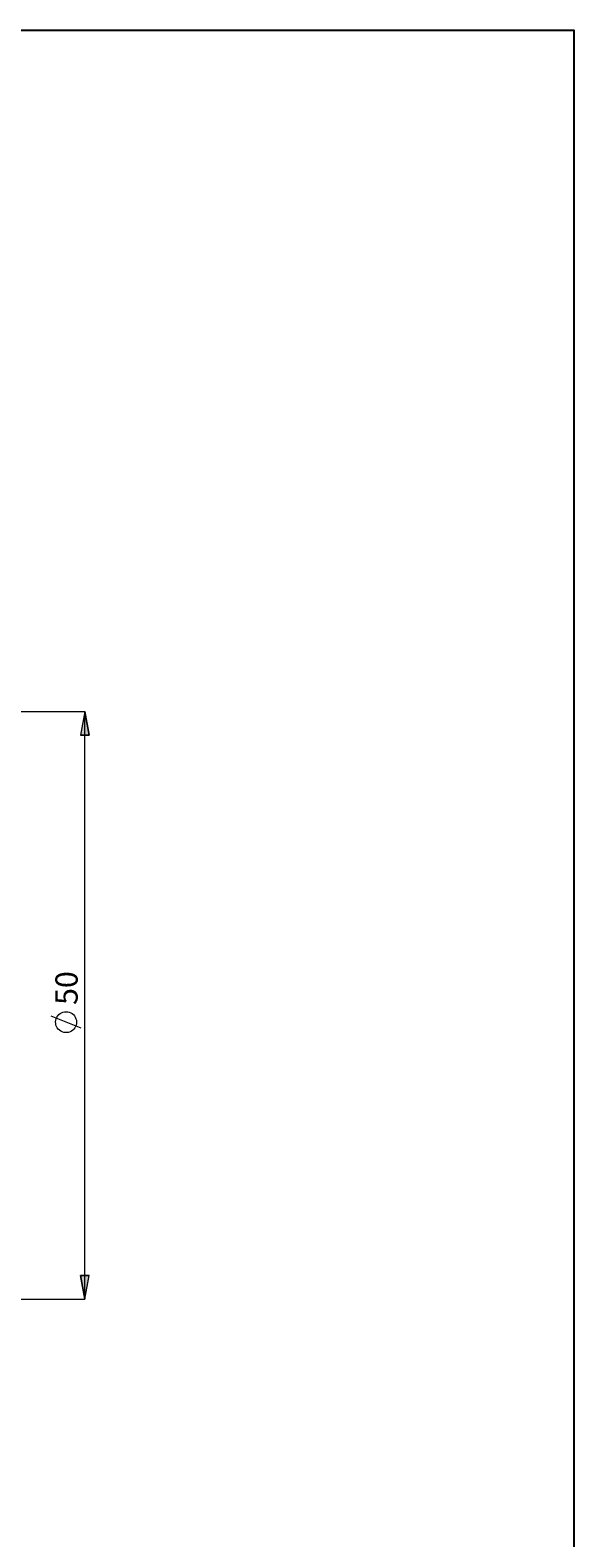
# Model space of a CAD drawing. Extents: x 13 to 827, y 18 to 576.
# Drawn here: x 697 to 827, y 213 to 576 of the extents above; entities that cross this region are included whole.
import ezdxf

# ---------------------------------------------------------------- set-up
doc = ezdxf.new("R2010")
doc.units = 0
doc.header["$MEASUREMENT"] = 0
doc.layers.add('Ebene 1', color=7, linetype='Continuous', lineweight=0)

msp = doc.modelspace()

# ---------------------------------------------------------------- hatches: boundary and pattern name
at = {"layer": 'Ebene 1', "true_color": 0x400040, "transparency": 33554687}
h = msp.add_hatch(color=208, dxfattribs=at)
h.dxf.hatch_style = 2
edge = h.paths.add_edge_path()
edge.add_spline(control_points=[(180.88, 318.44), (180.88, 318.44), (179.82, 324.11), (179.82, 324.11), (179.82, 324.11), (181.94, 324.11), (181.94, 324.11)], knot_values=[0, 0, 0, 0, 1, 1, 1, 2, 2, 2, 2], degree=3, periodic=0)
edge.add_line((181.94, 324.11), (180.88, 318.44))
edge = h.paths.add_edge_path()
edge.add_spline(control_points=[(180.88, 363.8), (180.88, 363.8), (181.94, 358.13), (181.94, 358.13), (181.94, 358.13), (179.82, 358.13), (179.82, 358.13)], knot_values=[0, 0, 0, 0, 1, 1, 1, 2, 2, 2, 2], degree=3, periodic=0)
edge.add_line((179.82, 358.13), (180.88, 363.8))
edge = h.paths.add_edge_path()
edge.add_spline(control_points=[(656.76, 329.78), (656.76, 329.78), (655.7, 335.45), (655.7, 335.45), (655.7, 335.45), (657.82, 335.45), (657.82, 335.45)], knot_values=[0, 0, 0, 0, 1, 1, 1, 2, 2, 2, 2], degree=3, periodic=0)
edge.add_line((657.82, 335.45), (656.76, 329.78))
edge = h.paths.add_edge_path()
edge.add_spline(control_points=[(656.76, 352.46), (656.76, 352.46), (657.82, 346.79), (657.82, 346.79), (657.82, 346.79), (655.7, 346.79), (655.7, 346.79)], knot_values=[0, 0, 0, 0, 1, 1, 1, 2, 2, 2, 2], degree=3, periodic=0)
edge.add_line((655.7, 346.79), (656.76, 352.46))
edge = h.paths.add_edge_path()
edge.add_spline(control_points=[(709.66, 270.47), (709.66, 270.47), (708.6, 276.14), (708.6, 276.14), (708.6, 276.14), (710.73, 276.14), (710.73, 276.14)], knot_values=[0, 0, 0, 0, 1, 1, 1, 2, 2, 2, 2], degree=3, periodic=0)
edge.add_line((710.73, 276.14), (709.66, 270.47))
edge = h.paths.add_edge_path()
edge.add_spline(control_points=[(709.66, 411.78), (709.66, 411.78), (710.73, 406.11), (710.73, 406.11), (710.73, 406.11), (708.6, 406.11), (708.6, 406.11)], knot_values=[0, 0, 0, 0, 1, 1, 1, 2, 2, 2, 2], degree=3, periodic=0)
edge.add_line((708.6, 406.11), (709.66, 411.78))

# ---------------------------------------------------------------- linework, layer by layer
at = {"layer": 'Ebene 1', "color": 18, "lineweight": 25, "true_color": 0x000000}
msp.add_lwpolyline([(12.7, 18.32), (12.7, 575.68), (827.3, 575.68), (827.3, 18.32)], close=True, dxfattribs=at)
at = {"layer": 'Ebene 1', "color": 208, "lineweight": 18, "true_color": 0x400040}
for points in [[(640.84, 411.78), (640.84, 411.78), (709.66, 411.78), (709.66, 411.78)], [(709.66, 270.47), (709.66, 270.47), (709.66, 411.78), (709.66, 411.78)], [(708.76, 335.65), (708.76, 335.65), (701.56, 338.53), (701.56, 338.53)], [(640.84, 270.47), (640.84, 270.47), (709.66, 270.47), (709.66, 270.47)]]:
    msp.add_open_spline(points, degree=3, dxfattribs=at)
for points, knots in [([(709.66, 411.78), (709.66, 411.78), (710.73, 406.11), (710.73, 406.11), (710.73, 406.11), (708.6, 406.11), (708.6, 406.11), (708.6, 406.11), (709.66, 411.78), (709.66, 411.78)], [0, 0, 0, 0, 1, 1, 1, 2, 2, 2, 3, 3, 3, 3]), ([(705.16, 339.61), (705.16, 339.61), (704.78, 339.58), (704.78, 339.58), (704.78, 339.58), (704.4, 339.49), (704.4, 339.49), (704.4, 339.49), (704.05, 339.35), (704.05, 339.35), (704.05, 339.35), (703.71, 339.15), (703.71, 339.15), (703.71, 339.15), (703.42, 338.91), (703.42, 338.91), (703.42, 338.91), (703.16, 338.62), (703.16, 338.62), (703.16, 338.62), (702.95, 338.3), (702.95, 338.3), (702.95, 338.3), (702.79, 337.94), (702.79, 337.94), (702.79, 337.94), (702.69, 337.57), (702.69, 337.57), (702.69, 337.57), (702.65, 337.19), (702.65, 337.19), (702.65, 337.19), (702.66, 336.8), (702.66, 336.8), (702.66, 336.8), (702.73, 336.42), (702.73, 336.42), (702.73, 336.42), (702.87, 336.06), (702.87, 336.06), (702.87, 336.06), (703.05, 335.72), (703.05, 335.72), (703.05, 335.72), (703.28, 335.41), (703.28, 335.41), (703.28, 335.41), (703.56, 335.15), (703.56, 335.15), (703.56, 335.15), (703.88, 334.93), (703.88, 334.93), (703.88, 334.93), (704.22, 334.75), (704.22, 334.75), (704.22, 334.75), (704.59, 334.64), (704.59, 334.64), (704.59, 334.64), (704.97, 334.58), (704.97, 334.58), (704.97, 334.58), (705.36, 334.58), (705.36, 334.58), (705.36, 334.58), (705.74, 334.64), (705.74, 334.64), (705.74, 334.64), (706.11, 334.75), (706.11, 334.75), (706.11, 334.75), (706.45, 334.93), (706.45, 334.93), (706.45, 334.93), (706.77, 335.15), (706.77, 335.15), (706.77, 335.15), (707.05, 335.41), (707.05, 335.41), (707.05, 335.41), (707.28, 335.72), (707.28, 335.72), (707.28, 335.72), (707.46, 336.06), (707.46, 336.06), (707.46, 336.06), (707.59, 336.42), (707.59, 336.42), (707.59, 336.42), (707.67, 336.8), (707.67, 336.8), (707.67, 336.8), (707.68, 337.19), (707.68, 337.19), (707.68, 337.19), (707.64, 337.57), (707.64, 337.57), (707.64, 337.57), (707.54, 337.94), (707.54, 337.94), (707.54, 337.94), (707.38, 338.3), (707.38, 338.3), (707.38, 338.3), (707.17, 338.62), (707.17, 338.62), (707.17, 338.62), (706.91, 338.91), (706.91, 338.91), (706.91, 338.91), (706.61, 339.15), (706.61, 339.15), (706.61, 339.15), (706.28, 339.35), (706.28, 339.35), (706.28, 339.35), (705.92, 339.49), (705.92, 339.49), (705.92, 339.49), (705.55, 339.58), (705.55, 339.58), (705.55, 339.58), (705.16, 339.61), (705.16, 339.61)], [0, 0, 0, 0, 1, 1, 1, 2, 2, 2, 3, 3, 3, 4, 4, 4, 5, 5, 5, 6, 6, 6, 7, 7, 7, 8, 8, 8, 9, 9, 9, 10, 10, 10, 11, 11, 11, 12, 12, 12, 13, 13, 13, 14, 14, 14, 15, 15, 15, 16, 16, 16, 17, 17, 17, 18, 18, 18, 19, 19, 19, 20, 20, 20, 21, 21, 21, 22, 22, 22, 23, 23, 23, 24, 24, 24, 25, 25, 25, 26, 26, 26, 27, 27, 27, 28, 28, 28, 29, 29, 29, 30, 30, 30, 31, 31, 31, 32, 32, 32, 33, 33, 33, 34, 34, 34, 35, 35, 35, 36, 36, 36, 37, 37, 37, 38, 38, 38, 39, 39, 39, 40, 40, 40, 41, 41, 41, 41]), ([(709.66, 270.47), (709.66, 270.47), (708.6, 276.14), (708.6, 276.14), (708.6, 276.14), (710.73, 276.14), (710.73, 276.14), (710.73, 276.14), (709.66, 270.47), (709.66, 270.47)], [0, 0, 0, 0, 1, 1, 1, 2, 2, 2, 3, 3, 3, 3])]:
    msp.add_open_spline(points, degree=3, knots=knots, dxfattribs=at)
at = {"layer": 'Ebene 1'}
for points in [[(709.66, 411.78), (709.66, 411.78), (710.73, 406.11), (710.73, 406.11), (710.73, 406.11), (708.6, 406.11), (708.6, 406.11)], [(709.66, 270.47), (709.66, 270.47), (708.6, 276.14), (708.6, 276.14), (708.6, 276.14), (710.73, 276.14), (710.73, 276.14)]]:
    msp.add_open_spline(points, degree=3, knots=[0, 0, 0, 0, 1, 1, 1, 2, 2, 2, 2], dxfattribs=at)

# ---------------------------------------------------------------- texts
at = {"layer": 'Ebene 1', "insert": (707.94, 341.25), "char_height": 0.2, "attachment_point": 7, "rotation": 90}
msp.add_mtext('\\C208;\\c4194368;\\FCentury Gothic|b0|i0|c1;\\H5.351843;\\W1.000302;50  ', dxfattribs=at)

doc.saveas('drawing.dxf')
